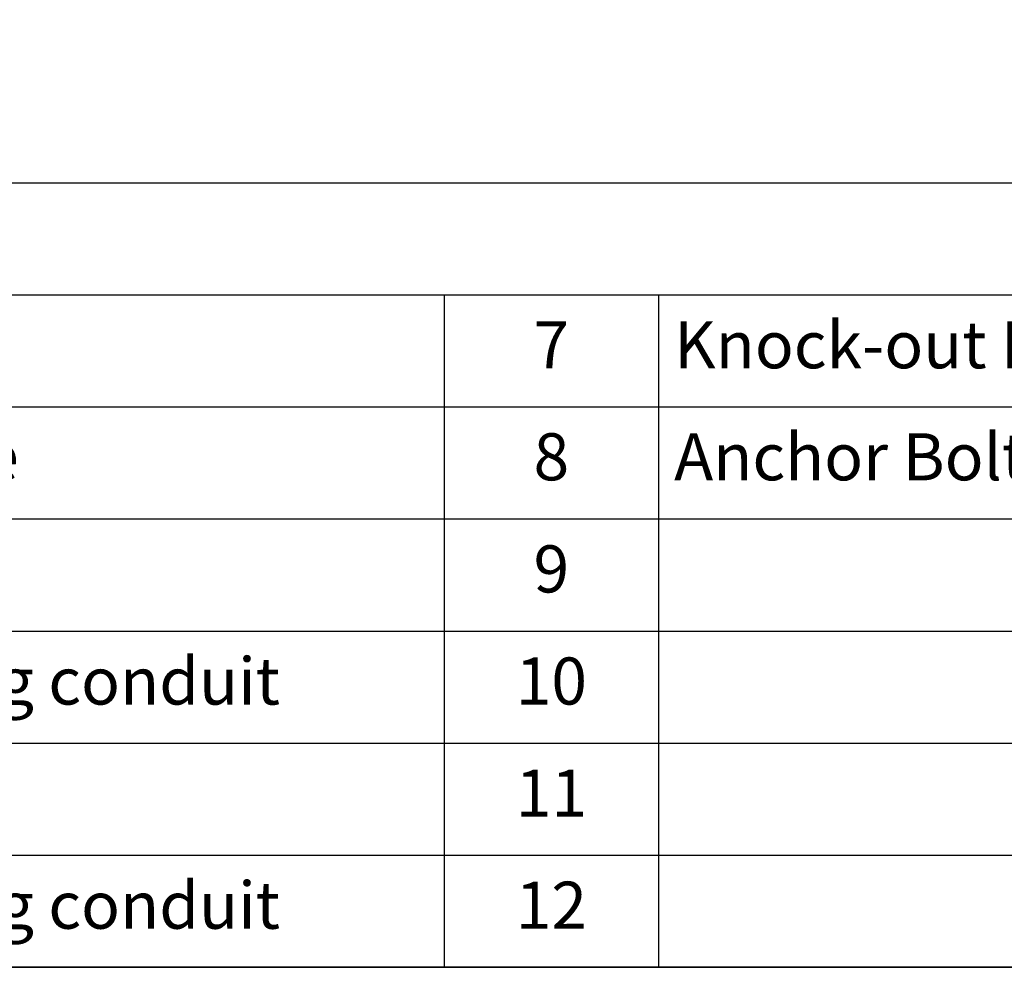
# Model space of a CAD drawing. Units: millimetres. Extents: x 0 to 4500, y 0 to 6000.
# Drawn here: x 1709 to 2963, y 0 to 1208 of the extents above; entities that cross this region are included whole.
import ezdxf

# ---------------------------------------------------------------- set-up
doc = ezdxf.new("R2010")
doc.units = ezdxf.units.MM
doc.layers.get('0').update_dxf_attribs({"linetype": 'CONTINUOUS'})
doc.layers.add('Template', color=7, linetype='CONTINUOUS')
doc.styles.get("Standard").update_dxf_attribs({"font": 'arial.ttf', "height": 30})

# ---------------------------------------------------------------- blocks, each defined once
blk = doc.blocks.new('*T1')
at = {"layer": 'Template', "color": 0, "linetype": 'ByBlock', "lineweight": -2, "transparency": 16777216}
for p, q in [((0, 0), (3400, 0)), ((0, 0), (0, -1000)), ((3400, 0), (3400, -1000)), ((0, -142.9), (3400, -142.9)), ((262.2, -142.9), (262.2, -1000)), ((1677.8, -142.9), (1677.8, -1000)), ((1950.9, -142.9), (1950.9, -1000)), ((0, -285.7), (3400, -285.7)), ((0, -428.6), (3400, -428.6)), ((0, -571.4), (3400, -571.4)), ((0, -714.3), (3400, -714.3)), ((0, -857.1), (3400, -857.1)), ((0, -1000), (3400, -1000))]:
    blk.add_line(p, q, dxfattribs=at)
at = {"layer": 'Template', "color": 0, "transparency": 16777216}
for s, insert, char_height, width, attachment_point in [(' Table of descriptions', (1.5, -71.4), 70, 3397, 4), (' Refrigerant gas pipe', (263.7, -214.3), 60, 1412.581, 4), (' Knock-out Hole for Ref. Piping', (1952.4, -214.3), 60, 1446.088, 4), ('1', (131.1, -214.3), 60, 259.187, 5), ('7', (1814.3, -214.3), 60, 270.144, 5), (' Refrigerant liquid pipe', (263.7, -357.1), 60, 1412.581, 4), ('2', (131.1, -357.1), 60, 259.187, 5), ('8', (1814.3, -357.1), 60, 270.144, 5), (' Anchor Bolt Hole', (1952.4, -357.1), 60, 1446.088, 4), ('3', (131.1, -500), 60, 259.187, 5), (' Power wiring conduit', (263.7, -500), 60, 1412.581, 4), ('9', (1814.3, -500), 60, 270.144, 5), (' Communication wiring conduit ', (263.7, -642.9), 60, 1412.581, 4), ('4', (131.1, -642.9), 60, 259.187, 5), ('10', (1814.3, -642.9), 60, 270.144, 5), ('5', (131.1, -785.7), 60, 259.187, 5), (' Power wiring conduit', (263.7, -785.7), 60, 1412.581, 4), ('11', (1814.3, -785.7), 60, 270.144, 5), ('6', (131.1, -928.6), 60, 259.187, 5), (' Communication wiring conduit ', (263.7, -928.6), 60, 1412.581, 4), ('12', (1814.3, -928.6), 60, 270.144, 5)]:
    blk.add_mtext(s, dxfattribs=dict(at, insert=insert, char_height=char_height, width=width, attachment_point=attachment_point))

msp = doc.modelspace()

# ---------------------------------------------------------------- linework, layer by layer
at = {"layer": 'Template', "color": 7}
msp.add_lwpolyline([(0, 6000), (4500, 6000), (4500, 0), (0, 0)], close=True, dxfattribs=at)

# ---------------------------------------------------------------- block references
msp.add_blockref('*T1', (572.2, 1000))

doc.saveas('drawing.dxf')
